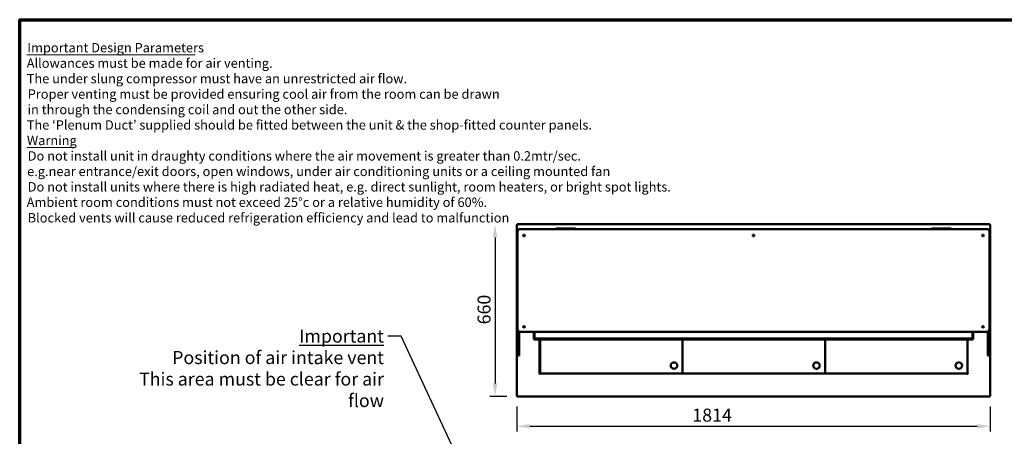
# Model space of a CAD drawing. Units: millimetres. Extents: x 65 to 5856, y 100 to 4103.
# Drawn here: x 100 to 3872, y 2503 to 4100 of the extents above; entities that cross this region are included whole.
import ezdxf

# ---------------------------------------------------------------- set-up
doc = ezdxf.new("R2010")
doc.units = ezdxf.units.MM
doc.header["$LTSCALE"] = 20
for name, color, linetype, lineweight in [('Border (ISO)', 7, 'Continuous', 70), ('Dimension (ISO)', 7, 'Continuous', 25), ('Symbol (ISO)', 7, 'Continuous', 25), ('Visible (ISO)', 7, 'Continuous', 50)]:
    doc.layers.add(name, color=color, linetype=linetype, lineweight=lineweight)
doc.styles.add('Note Text (ISO)', font='tahoma.ttf')
doc.styles.add('Text Style117', font='tahoma.ttf')
doc.styles.add('Text Style118', font='tahoma.ttf')
doc.dimstyles.new('Default (ISO)', dxfattribs={"dimscale": 20, "dimtxt": 2.5, "dimasz": 2.5, "dimexe": 1, "dimexo": 2, "dimgap": 0.762, "dimtad": 1, "dimtoh": 1, "dimdec": 1, "dimrnd": 1e-08, "dimzin": 0, "dimdsep": 46, "dimtxsty": 'Note Text (ISO)', "dimcen": 0.09, "dimdle": 10, "dimclrd": 256, "dimclre": 256, "dimclrt": 256, "dimadec": 1, "dimazin": 0, "dimtfac": 1.40208, "dimtmove": 0, "dimatfit": 3, "dimfxl": 1, "dimtolj": 1, "dimtzin": 0, "dimlwd": -1, "dimlwe": -1, "dimarcsym": 0})
doc.dimstyles.new('Default - Method 1b (ISO)$7', dxfattribs={"dimscale": 20, "dimtxt": 2.5, "dimasz": 2.5, "dimexe": 3.175, "dimexo": 0, "dimgap": 0.762, "dimtad": 1, "dimtoh": 1, "dimrnd": 1e-08, "dimtxsty": 'Note Text (ISO)', "dimcen": 0.09, "dimdle": 10, "dimclrd": 256, "dimclre": 256, "dimclrt": 256, "dimazin": 2, "dimtfac": 1.4, "dimtmove": 0, "dimatfit": 3, "dimfxl": 1, "dimtolj": 1, "dimlwd": -1, "dimlwe": -1, "dimarcsym": 0})

# ---------------------------------------------------------------- blocks, each defined once
blk = doc.blocks.new('Borders Default Border')
at = {"layer": 'Border (ISO)', "flags": 128}
blk.add_lwpolyline([(5, 5), (5, 205), (292, 205), (292, 5), (5, 5)], dxfattribs=at)
blk = doc.blocks.new('*D27')
at = {"layer": 'Defpoints', "color": 0, "transparency": 16777216}
for p in [(2004.3, 2656.9), (3818.3, 2656.9), (3818.3, 2541.6)]:
    blk.add_point(p, dxfattribs=at)
at = {"layer": 'Dimension (ISO)', "transparency": 16777216}
for p, q in [((2004.3, 2616.9), (2004.3, 2521.6)), ((3818.3, 2616.9), (3818.3, 2521.6)), ((2054.3, 2541.6), (3768.3, 2541.6))]:
    blk.add_line(p, q, dxfattribs=at)
for points in [[(2054.3, 2549.9), (2054.3, 2533.3), (2004.3, 2541.6)], [(3768.3, 2549.9), (3768.3, 2533.3), (3818.3, 2541.6)]]:
    blk.add_solid(points, dxfattribs=at)
at = {"layer": 'Dimension (ISO)', "transparency": 16777216, "insert": (2676.8, 2609.1), "char_height": 50, "attachment_point": 1, "style": 'Note Text (ISO)'}
blk.add_mtext('\\A1;1814', dxfattribs=at)
blk = doc.blocks.new('*D28')
at = {"layer": 'Defpoints', "color": 0, "transparency": 16777216}
for p in [(2005.6, 3315.5), (1921.1, 2655.5), (2005.6, 2655.5)]:
    blk.add_point(p, dxfattribs=at)
at = {"layer": 'Dimension (ISO)', "transparency": 16777216}
for p, q in [((1921.1, 3265.5), (1921.1, 2705.5)), ((1965.6, 2655.5), (1901.1, 2655.5))]:
    blk.add_line(p, q, dxfattribs=at)
for points in [[(1912.8, 3265.5), (1929.4, 3265.5), (1921.1, 3315.5)], [(1912.8, 2705.5), (1929.4, 2705.5), (1921.1, 2655.5)]]:
    blk.add_solid(points, dxfattribs=at)
at = {"layer": 'Dimension (ISO)', "transparency": 16777216, "insert": (1853.8, 2932.1), "char_height": 50, "attachment_point": 1, "rotation": 90, "style": 'Note Text (ISO)'}
blk.add_mtext('\\A1;660', dxfattribs=at)

msp = doc.modelspace()

# ---------------------------------------------------------------- linework, layer by layer
at = {"layer": 'Symbol (ISO)', "lineweight": 18}
for p, q in [((127.03, 3965.55), (772.15, 3965.55)), ((127.03, 3609.91), (309.4, 3609.91))]:
    msp.add_line(p, q, dxfattribs=at)
at = {"layer": 'Visible (ISO)'}
for p, q in [((2004.27, 3314.2), (2006.47, 3313.2)), ((2005.47, 3314.2), (2004.27, 3314.2)), ((2004.27, 2656.88), (2004.27, 3314.2)), ((2006.47, 3313.2), (2005.47, 3314.2)), ((2005.62, 3314.34), (2005.62, 3315.54)), ((2006.62, 3313.34), (2005.62, 3315.54)), ((2005.62, 3315.54), (3816.93, 3315.54)), ((2006.62, 3313.34), (2005.62, 3314.34)), ((2005.62, 3314.06), (2005.62, 3314.34)), ((2006.62, 3313.34), (2006.47, 3313.2)), ((2007.27, 3287.54), (2007.27, 3291.04)), ((2007.27, 3287.54), (2007.27, 2913.54)), ((2008.11, 3291.54), (2007.77, 3291.54)), ((3805.27, 3297.54), (2017.27, 3297.54)), ((2154.27, 3299.54), (2155.16, 3299.54)), ((2154.27, 3297.54), (2154.27, 3299.54)), ((2158.66, 3299.54), (2155.16, 3299.54)), ((2224.89, 3299.54), (2158.66, 3299.54)), ((2228.39, 3299.54), (2224.89, 3299.54)), ((2228.39, 3299.54), (2229.27, 3299.54)), ((2229.27, 3297.54), (2229.27, 3299.54)), ((3593.27, 3299.54), (3594.16, 3299.54)), ((3593.27, 3297.54), (3593.27, 3299.54)), ((3597.66, 3299.54), (3594.16, 3299.54)), ((3663.89, 3299.54), (3597.66, 3299.54)), ((3667.39, 3299.54), (3663.89, 3299.54)), ((3667.39, 3299.54), (3668.27, 3299.54)), ((3668.27, 3297.54), (3668.27, 3299.54)), ((3814.77, 3291.54), (3814.44, 3291.54)), ((3815.27, 3291.04), (3815.27, 3287.54)), ((3815.27, 2913.54), (3815.27, 3287.54)), ((3816.93, 3315.54), (3815.93, 3313.34)), ((3815.93, 3313.34), (3816.93, 3314.34)), ((3816.07, 3313.2), (3815.93, 3313.34)), ((3816.07, 3313.2), (3818.27, 3314.2)), ((3816.07, 3313.2), (3817.07, 3314.2)), ((3816.93, 3314.34), (3816.93, 3315.54)), ((3816.93, 3314.06), (3816.93, 3314.34)), ((3817.07, 3314.2), (3818.27, 3314.2)), ((3818.27, 3314.2), (3818.27, 2656.88)), ((2005.27, 3275.54), (2007.27, 3275.54)), ((2005.27, 3274.66), (2005.27, 3275.54)), ((2005.27, 3274.66), (2005.27, 3271.16)), ((2005.27, 3271.16), (2005.27, 3204.93)), ((3815.27, 3275.54), (3817.27, 3275.54)), ((3817.27, 3275.54), (3817.27, 3274.66)), ((3817.27, 3271.16), (3817.27, 3274.66)), ((3817.27, 3204.93), (3817.27, 3271.16)), ((2005.27, 3204.93), (2005.27, 3201.42)), ((2005.27, 3200.54), (2005.27, 3201.42)), ((2005.27, 3200.54), (2007.27, 3200.54)), ((3815.27, 3200.54), (3817.27, 3200.54)), ((3817.27, 3201.42), (3817.27, 3204.93)), ((3817.27, 3201.42), (3817.27, 3200.54)), ((2005.77, 2944.72), (2005.77, 3023.72)), ((2007.27, 3023.72), (2005.77, 3023.72)), ((3816.77, 3023.72), (3815.27, 3023.72)), ((3816.77, 3023.72), (3816.77, 2944.72)), ((2005.27, 2975.54), (2005.77, 2975.54)), ((2005.27, 2974.66), (2005.27, 2975.54)), ((2005.27, 2974.66), (2005.27, 2971.16)), ((2005.27, 2971.16), (2005.27, 2904.93)), ((2005.77, 2944.72), (2007.27, 2944.72)), ((3815.27, 2944.72), (3816.77, 2944.72)), ((3816.77, 2975.54), (3817.27, 2975.54)), ((3817.27, 2975.54), (3817.27, 2974.66)), ((3817.27, 2971.16), (3817.27, 2974.66)), ((3817.27, 2904.93), (3817.27, 2971.16)), ((2005.27, 2904.93), (2005.27, 2901.42)), ((2007.27, 2913.54), (2007.27, 2911.93)), ((2007.27, 2902.58), (2007.27, 2911.93)), ((3815.27, 2911.93), (3815.27, 2913.54)), ((3815.27, 2911.93), (3815.27, 2902.58)), ((3817.27, 2901.42), (3817.27, 2904.93)), ((2005.27, 2900.54), (2005.27, 2901.42)), ((2005.27, 2900.54), (2007.27, 2900.54)), ((2007.27, 2902.58), (2007.27, 2812.83)), ((2013.27, 2904.38), (2013.27, 2902.58)), ((2013.27, 2812.83), (2013.27, 2902.58)), ((2013.27, 2900.54), (2015.27, 2900.54)), ((2015.27, 2901.42), (2015.27, 2903.74)), ((2015.27, 2901.42), (2015.27, 2900.54)), ((2017.27, 2903.54), (3805.27, 2903.54)), ((2069.72, 2903.54), (2069.72, 2874.88)), ((2071.92, 2875.88), (2069.72, 2874.88)), ((2070.92, 2874.88), (2069.72, 2874.88)), ((2071.92, 2875.88), (2070.92, 2874.88)), ((2071.07, 2873.54), (2072.07, 2875.74)), ((2072.07, 2875.74), (2071.07, 2874.74)), ((2071.07, 2874.74), (2071.07, 2873.54)), ((2144.72, 2873.54), (2071.07, 2873.54)), ((2071.92, 2875.88), (2072.07, 2875.74)), ((2072.22, 2877.84), (2072.22, 2903.54)), ((3750.22, 2877.84), (2072.22, 2877.84)), ((2091.47, 2873.54), (2091.47, 2744.04)), ((2093.97, 2873.54), (2093.97, 2744.68)), ((2144.72, 2875.74), (2144.72, 2877.84)), ((2144.72, 2875.74), (2144.72, 2873.54)), ((2144.72, 2874.74), (2146.72, 2874.74)), ((2146.72, 2873.54), (2144.72, 2873.54)), ((2146.72, 2874.74), (2148.72, 2874.74)), ((2146.72, 2873.54), (2146.72, 2874.74)), ((2146.72, 2873.54), (2148.72, 2873.54)), ((2170.72, 2874.74), (2148.72, 2874.74)), ((2170.72, 2873.54), (2148.72, 2873.54)), ((2170.72, 2874.74), (2172.72, 2874.74)), ((2170.72, 2873.54), (2172.72, 2873.54)), ((2172.72, 2873.54), (2172.72, 2874.74)), ((2172.72, 2874.74), (2174.72, 2874.74)), ((2174.72, 2873.54), (2172.72, 2873.54)), ((2174.72, 2877.84), (2174.72, 2875.74)), ((2174.72, 2873.54), (2174.72, 2875.74)), ((2174.72, 2873.54), (3647.72, 2873.54)), ((2639.57, 2873.54), (2639.57, 2744.68)), ((2639.57, 2873.54), (2639.57, 2744.68)), ((3185.17, 2873.54), (3185.17, 2744.68)), ((3185.17, 2873.54), (3185.17, 2744.68)), ((3647.72, 2877.84), (3647.72, 2875.74)), ((3647.72, 2873.54), (3647.72, 2875.74)), ((3649.72, 2874.74), (3647.72, 2874.74)), ((3647.72, 2873.54), (3649.72, 2873.54)), ((3651.72, 2874.74), (3649.72, 2874.74)), ((3649.72, 2873.54), (3649.72, 2874.74)), ((3651.72, 2873.54), (3649.72, 2873.54)), ((3651.72, 2874.74), (3673.72, 2874.74)), ((3651.72, 2873.54), (3673.72, 2873.54)), ((3675.72, 2874.74), (3673.72, 2874.74)), ((3675.72, 2873.54), (3673.72, 2873.54)), ((3675.72, 2873.54), (3675.72, 2874.74)), ((3677.72, 2874.74), (3675.72, 2874.74)), ((3675.72, 2873.54), (3677.72, 2873.54)), ((3677.72, 2875.74), (3677.72, 2877.84)), ((3677.72, 2875.74), (3677.72, 2873.54)), ((3677.72, 2873.54), (3751.38, 2873.54)), ((3730.77, 2873.54), (3730.77, 2744.68)), ((3731.07, 2744.04), (3731.07, 2873.54)), ((3750.22, 2903.54), (3750.22, 2877.84)), ((3750.52, 2875.88), (3750.38, 2875.74)), ((3751.38, 2873.54), (3750.38, 2875.74)), ((3750.38, 2875.74), (3751.38, 2874.74)), ((3750.52, 2875.88), (3752.72, 2874.88)), ((3750.52, 2875.88), (3751.52, 2874.88)), ((3751.38, 2874.74), (3751.38, 2873.54)), ((3751.52, 2874.88), (3752.72, 2874.88)), ((3752.72, 2903.54), (3752.72, 2874.88)), ((3807.27, 2903.74), (3807.27, 2901.42)), ((3807.27, 2900.54), (3807.27, 2901.42)), ((3807.27, 2900.54), (3809.27, 2900.54)), ((3809.27, 2902.58), (3809.27, 2904.38)), ((3809.27, 2902.58), (3809.27, 2812.83)), ((3815.27, 2812.83), (3815.27, 2902.58)), ((3815.27, 2900.54), (3817.27, 2900.54)), ((3817.27, 2901.42), (3817.27, 2900.54)), ((2093.77, 2835.14), (2093.77, 2743.24)), ((2007.27, 2812.68), (2007.27, 2812.83)), ((2007.77, 2812.18), (2012.77, 2812.18)), ((2013.27, 2812.83), (2013.27, 2812.68)), ((3809.27, 2812.68), (3809.27, 2812.83)), ((3809.77, 2812.18), (3814.77, 2812.18)), ((3815.27, 2812.83), (3815.27, 2812.68)), ((2089.26, 2744.03), (2089.26, 2744.04)), ((2089.26, 2744.04), (2089.27, 2744.04)), ((2090.27, 2744.03), (2089.26, 2744.03)), ((2089.27, 2744.04), (2091.47, 2744.04)), ((2089.27, 2744.03), (2089.27, 2744.04)), ((2092.26, 2741.03), (2092.26, 2742.04)), ((2092.27, 2741.03), (2092.26, 2741.03)), ((2092.27, 2743.24), (3730.27, 2743.24)), ((2092.27, 2743.24), (2092.27, 2741.04)), ((2092.27, 2741.04), (2092.27, 2741.03)), ((2094.09, 2744.75), (2093.97, 2744.68)), ((2093.97, 2744.68), (2094.67, 2744.68)), ((2094.67, 2745.1), (2094.09, 2744.75)), ((2094.67, 2744.68), (2095.53, 2745.54)), ((2095.43, 2745.54), (2094.67, 2745.1)), ((2095.67, 2745.4), (2094.82, 2744.54)), ((2094.82, 2744.54), (2094.82, 2743.84)), ((2094.82, 2743.84), (2095.23, 2744.54)), ((2638.73, 2743.84), (2094.82, 2743.84)), ((2094.87, 2744.61), (2094.87, 2744.89)), ((2095.23, 2744.54), (2095.67, 2745.3)), ((2095.43, 2745.54), (2095.67, 2745.68)), ((2095.67, 2745.68), (2095.53, 2745.54)), ((2095.67, 2745.68), (2095.82, 2745.54)), ((2095.82, 2745.54), (2095.67, 2745.3)), ((2095.67, 2745.4), (2095.82, 2745.54)), ((2637.87, 2745.68), (2637.73, 2745.54)), ((2637.87, 2745.4), (2637.73, 2745.54)), ((2637.73, 2745.54), (2637.87, 2745.3)), ((2637.87, 2745.68), (2638.02, 2745.54)), ((2638.11, 2745.54), (2637.87, 2745.68)), ((2637.87, 2745.4), (2638.73, 2744.54)), ((2638.32, 2744.54), (2637.87, 2745.3)), ((2638.87, 2744.68), (2638.02, 2745.54)), ((2638.11, 2745.54), (2638.87, 2745.1)), ((2638.73, 2743.84), (2638.32, 2744.54)), ((2638.67, 2744.61), (2638.67, 2744.89)), ((2638.73, 2744.54), (2638.73, 2743.84)), ((2638.87, 2745.1), (2639.46, 2744.75)), ((2639.57, 2744.68), (2638.87, 2744.68)), ((2639.46, 2744.75), (2639.57, 2744.68)), ((2639.69, 2744.75), (2639.57, 2744.68)), ((2639.57, 2744.68), (2640.27, 2744.68)), ((2640.27, 2745.1), (2639.69, 2744.75)), ((2640.27, 2744.68), (2641.13, 2745.54)), ((2641.03, 2745.54), (2640.27, 2745.1)), ((2641.27, 2745.4), (2640.42, 2744.54)), ((2640.42, 2744.54), (2640.42, 2743.84)), ((2640.42, 2743.84), (2640.83, 2744.54)), ((3184.33, 2743.84), (2640.42, 2743.84)), ((2640.47, 2744.61), (2640.47, 2744.89)), ((2640.83, 2744.54), (2641.27, 2745.3)), ((2641.03, 2745.54), (2641.27, 2745.68)), ((2641.27, 2745.68), (2641.13, 2745.54)), ((2641.27, 2745.68), (2641.42, 2745.54)), ((2641.42, 2745.54), (2641.27, 2745.3)), ((2641.27, 2745.4), (2641.42, 2745.54)), ((3183.47, 2745.68), (3183.33, 2745.54)), ((3183.47, 2745.4), (3183.33, 2745.54)), ((3183.33, 2745.54), (3183.47, 2745.3)), ((3183.47, 2745.68), (3183.62, 2745.54)), ((3183.71, 2745.54), (3183.47, 2745.68)), ((3183.47, 2745.4), (3184.33, 2744.54)), ((3183.92, 2744.54), (3183.47, 2745.3)), ((3184.47, 2744.68), (3183.62, 2745.54)), ((3183.71, 2745.54), (3184.47, 2745.1)), ((3184.33, 2743.84), (3183.92, 2744.54)), ((3184.27, 2744.61), (3184.27, 2744.89)), ((3184.33, 2744.54), (3184.33, 2743.84)), ((3184.47, 2745.1), (3185.06, 2744.75)), ((3185.17, 2744.68), (3184.47, 2744.68)), ((3185.06, 2744.75), (3185.17, 2744.68)), ((3185.29, 2744.75), (3185.17, 2744.68)), ((3185.17, 2744.68), (3185.87, 2744.68)), ((3185.87, 2745.1), (3185.29, 2744.75)), ((3185.87, 2744.68), (3186.73, 2745.54)), ((3186.63, 2745.54), (3185.87, 2745.1)), ((3186.87, 2745.4), (3186.02, 2744.54)), ((3186.02, 2744.54), (3186.02, 2743.84)), ((3186.02, 2743.84), (3186.43, 2744.54)), ((3729.93, 2743.84), (3186.02, 2743.84)), ((3186.07, 2744.61), (3186.07, 2744.89)), ((3186.43, 2744.54), (3186.87, 2745.3)), ((3186.63, 2745.54), (3186.87, 2745.68)), ((3186.87, 2745.68), (3186.73, 2745.54)), ((3186.87, 2745.68), (3187.02, 2745.54)), ((3187.02, 2745.54), (3186.87, 2745.3)), ((3186.87, 2745.4), (3187.02, 2745.54)), ((3728.77, 2743.84), (3728.77, 2743.24)), ((3729.07, 2745.68), (3728.93, 2745.54)), ((3729.07, 2745.4), (3728.93, 2745.54)), ((3728.93, 2745.54), (3729.07, 2745.3)), ((3729.07, 2745.68), (3729.22, 2745.54)), ((3729.31, 2745.54), (3729.07, 2745.68)), ((3729.07, 2745.4), (3729.93, 2744.54)), ((3729.52, 2744.54), (3729.07, 2745.3)), ((3730.07, 2744.68), (3729.22, 2745.54)), ((3729.31, 2745.54), (3730.07, 2745.1)), ((3729.93, 2743.84), (3729.52, 2744.54)), ((3729.87, 2744.61), (3729.87, 2744.89)), ((3729.93, 2744.54), (3729.93, 2743.84)), ((3730.07, 2745.1), (3730.66, 2744.75)), ((3730.77, 2744.68), (3730.07, 2744.68)), ((3730.27, 2741.04), (3730.27, 2743.24)), ((3730.27, 2741.03), (3730.27, 2741.04)), ((3730.28, 2741.03), (3730.27, 2741.03)), ((3730.28, 2742.04), (3730.28, 2741.03)), ((3730.66, 2744.75), (3730.77, 2744.68)), ((3731.07, 2744.04), (3733.27, 2744.04)), ((3733.28, 2744.03), (3732.27, 2744.03)), ((3733.27, 2744.04), (3733.28, 2744.04)), ((3733.27, 2744.03), (3733.27, 2744.04)), ((3733.28, 2744.04), (3733.28, 2744.03)), ((2006.47, 2657.88), (2004.27, 2656.88)), ((2005.47, 2656.88), (2004.27, 2656.88)), ((2006.47, 2657.88), (2005.47, 2656.88)), ((2005.62, 2655.54), (2006.62, 2657.74)), ((2006.62, 2657.74), (2005.62, 2656.74)), ((2005.62, 2657.03), (2005.62, 2656.74)), ((2005.62, 2656.74), (2005.62, 2655.54)), ((3816.93, 2655.54), (2005.62, 2655.54)), ((2006.47, 2657.88), (2006.62, 2657.74)), ((3815.93, 2657.74), (3816.07, 2657.88)), ((3815.93, 2657.74), (3816.93, 2655.54)), ((3815.93, 2657.74), (3816.93, 2656.74)), ((3818.27, 2656.88), (3816.07, 2657.88)), ((3816.07, 2657.88), (3817.07, 2656.88)), ((3816.93, 2657.03), (3816.93, 2656.74)), ((3816.93, 2656.74), (3816.93, 2655.54)), ((3817.07, 2656.88), (3818.27, 2656.88))]:
    msp.add_line(p, q, dxfattribs=at)
for centre, radius in [((2032.27, 3272.54), 3), ((2032.27, 3272.54), 1.65), ((2911.27, 3272.54), 3), ((2911.27, 3272.54), 1.65), ((3790.27, 3272.54), 3), ((3790.27, 3272.54), 1.65), ((2032.27, 2922.54), 3), ((2032.27, 2922.54), 1.65), ((3790.27, 2922.54), 3), ((3790.27, 2922.54), 1.65), ((2606.57, 2773.84), 12.5), ((3152.17, 2773.84), 12.5), ((3697.77, 2773.84), 12.5)]:
    msp.add_circle(centre, radius, dxfattribs=at)
for centre, radius, start, end in [((2017.27, 3287.54), 10, 90, 180), ((2007.77, 3291.04), 0.5, 90, 180), ((3805.27, 3287.54), 10, 0, 90), ((3814.77, 3291.04), 0.5, 0, 90), ((2017.27, 2913.54), 10, 180, 270), ((3805.27, 2913.54), 10, 270, 0), ((2098.77, 2835.14), 5, 163.7398, 180), ((2007.77, 2812.68), 0.5, 180, 270), ((2012.77, 2812.68), 0.5, 270, 0), ((3809.77, 2812.68), 0.5, 180, 270), ((3814.77, 2812.68), 0.5, 270, 0), ((2092.27, 2744.04), 2, 180.28648, 269.71352), ((3730.27, 2744.04), 2, 270.28648, 359.71352)]:
    msp.add_arc(centre, radius, start, end, dxfattribs=at)

# ---------------------------------------------------------------- block references
at = {"xscale": 20, "yscale": 20, "zscale": 20}
msp.add_blockref('Borders Default Border', (0, 0), dxfattribs=at)

# ---------------------------------------------------------------- texts
at = {"layer": 'Symbol (ISO)', "char_height": 36, "attachment_point": 7}
for s, insert, style in [('Important Design Parameters', (129.25, 3963.44), 'Text Style117'), ('Allowances must be made for air venting.', (126.8, 3904.17), 'Text Style118'), ('The under slung compressor must have an unrestricted air flow.', (127, 3844.89), 'Text Style118'), ('Proper venting must be provided ensuring cool air from the room can be drawn', (130.63, 3785.62), 'Text Style118'), ('in through the condensing coil and out the other side. ', (130.09, 3726.35), 'Text Style118'), ('The ‘Plenum Duct’ supplied should be fitted between the unit & the shop-fitted counter panels.', (127, 3667.34), 'Text Style118'), ('Warning', (127.67, 3607.8), 'Text Style117'), ('Do not install unit in draughty conditions where the air movement is greater than 0.2mtr/sec.', (130.63, 3548.53), 'Text Style118'), ('e.g.near entrance/exit doors, open windows, under air conditioning units or a ceiling mounted fan', (128.44, 3489.25), 'Text Style118'), ('Do not install units where there is high radiated heat, e.g. direct sunlight, room heaters, or bright spot lights.', (130.63, 3429.98), 'Text Style118'), ('Ambient room conditions must not exceed 25°c or a relative humidity of 60%. ', (126.8, 3370.97), 'Text Style118'), ('Blocked vents will cause reduced refrigeration efficiency and lead to malfunction', (130.63, 3311.43), 'Text Style118')]:
    msp.add_mtext(s, dxfattribs=dict(at, insert=insert, style=style))
at = {"layer": 'Symbol (ISO)', "color": 1, "true_color": 0xff0000, "insert": (1495.59, 2912.12), "char_height": 50, "width": 1063.4116, "attachment_point": 3, "line_spacing_factor": 0.987884, "style": 'Note Text (ISO)'}
msp.add_mtext('\\fTahoma|b0|i0;\\H50.0000;\\LImportant\\l\\fTahoma|b0|i0;\\H50.0000;\\P\\fTahoma|b0|i0;\\H50.0000;Position of air intake vent\\P\\fTahoma|b0|i0;\\H50.0000;This area must be clear for air flow\\P', dxfattribs=at)

# ---------------------------------------------------------------- dimensions: what is measured, and where the dimension line sits
at = {"layer": 'Dimension (ISO)'}
dim = msp.add_linear_dim(base=(1921.09, 2655.54), p1=(2005.62, 3315.54), p2=(2005.62, 2655.54), angle=270, dimstyle='Default (ISO)', override={"dimgap": 0.762, "dimtoh": 0, "dimdec": 0, "dimse1": 1, "dimtol": 0, "dimlim": 0, "dimtp": 0, "dimtm": 0, "dimtdec": 2, "dimtofl": 0, "dimatfit": 1}, dxfattribs=at)
dim.commit()
dim.dimension.update_dxf_attribs({"geometry": '*D28', "text_midpoint": (1921.09, 2985.54), "dimtype": 160})
dim = msp.add_linear_dim(base=(3818.27, 2541.59), p1=(2004.27, 2656.88), p2=(3818.27, 2656.88), dimstyle='Default (ISO)', override={"dimgap": 0.762, "dimtoh": 0, "dimdec": 0, "dimtol": 0, "dimlim": 0, "dimtp": 0, "dimtm": 0, "dimtdec": 2, "dimtofl": 0, "dimatfit": 1}, dxfattribs=at)
dim.commit()
dim.dimension.update_dxf_attribs({"geometry": '*D27', "text_midpoint": (2747.27, 2541.59), "dimtype": 160})

# ---------------------------------------------------------------- leaders
at = {"layer": 'Symbol (ISO)', "annotation_type": 0, "has_hookline": 1, "hookline_direction": 1, "text_width": 1062.66}
msp.add_leader([(2220.74, 1467.41), (1560.83, 2887.12), (1510.83, 2887.12)], dimstyle='Default - Method 1b (ISO)$7', override={"dimtad": 0}, dxfattribs=at)

doc.saveas('drawing.dxf')
